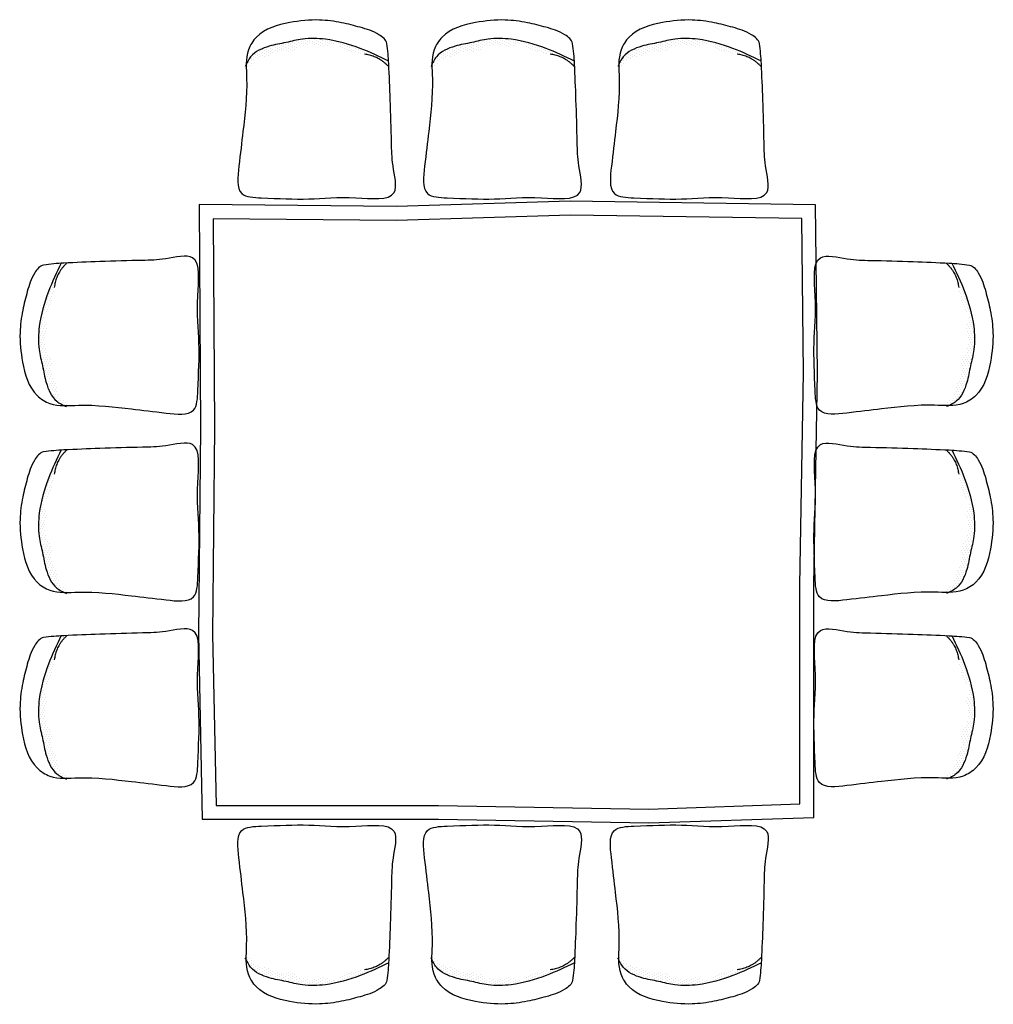
# Model space of a CAD drawing. Units: inches. Extents: x 1165.3 to 1168.79, y 1692.74 to 1696.26.
import ezdxf

# ---------------------------------------------------------------- set-up
doc = ezdxf.new("R2010")
doc.units = ezdxf.units.IN
doc.header["$MEASUREMENT"] = 0
doc.linetypes.add('DOT', pattern=[6.35, 0, -6.35])
doc.layers.get('0').update_dxf_attribs({"linetype": 'CONTINUOUS'})
doc.layers.add('MUEBLES', color=8, linetype='CONTINUOUS')

msp = doc.modelspace()

# ---------------------------------------------------------------- hatches: boundary and pattern name
h = msp.add_hatch()
h.set_pattern_fill('DOTS', scale=0.005496, angle=205.444, style=0)
h.set_pattern_definition([(154.5559774, (1137.885057, 1557.6911165), (-0.0001908548, 0.00975334667), [0, -0.0087253285])])
edge = h.paths.add_edge_path()
edge.add_spline(control_points=[(1166.1156, 1696.0853), (1166.1173, 1696.0862), (1166.1266, 1696.0914), (1166.1344, 1696.1113), (1166.163, 1696.1314), (1166.1998, 1696.1337), (1166.2326, 1696.1537), (1166.2723, 1696.1442), (1166.3067, 1696.1691), (1166.3557, 1696.1818), (1166.3966, 1696.1571), (1166.4351, 1696.1861), (1166.471, 1696.1473), (1166.5283, 1696.1443), (1166.5874, 1696.1316), (1166.6154, 1696.1058), (1166.6257, 1696.0963)], knot_values=[0, 0, 0, 0, 0.005472, 0.03205, 0.059349, 0.105804, 0.140086, 0.168627, 0.220085, 0.259234, 0.31576, 0.341796, 0.382255, 0.443556, 0.514439, 0.556202, 0.556202, 0.556202, 0.556202], degree=3, periodic=0)
edge.add_spline(control_points=[(1166.6257, 1696.0963), (1166.6256, 1696.0998), (1166.6252, 1696.1065), (1166.6248, 1696.1133), (1166.6246, 1696.1166)], knot_values=[0.062473, 0.062473, 0.062473, 0.062473, 0.072904, 0.082769, 0.082769, 0.082769, 0.082769], degree=3, periodic=0)
edge.add_spline(control_points=[(1166.6246, 1696.1166), (1166.5913, 1696.1325), (1166.5191, 1696.167), (1166.4148, 1696.196), (1166.3232, 1696.1998), (1166.2572, 1696.1815), (1166.1931, 1696.1713), (1166.1367, 1696.1465), (1166.1199, 1696.1145), (1166.1154, 1696.105)], knot_values=[0.001048, 0.001048, 0.001048, 0.001048, 0.111908, 0.240878, 0.323148, 0.382983, 0.444393, 0.521025, 0.55207, 0.55207, 0.55207, 0.55207], degree=3, periodic=0)
edge.add_spline(control_points=[(1166.1154, 1696.105), (1166.1153, 1696.0985), (1166.1154, 1696.0919), (1166.1156, 1696.0853)], knot_values=[1.525172, 1.525172, 1.525172, 1.525172, 1.54464, 1.54464, 1.54464, 1.54464], degree=3, periodic=0)
h = msp.add_hatch()
h.set_pattern_fill('DOTS', scale=0.005496, angle=205.444, style=0)
h.set_pattern_definition([(154.5559774, (1138.54959, 1557.6911165), (-0.0001908548, 0.00975334667), [0, -0.0087253285])])
edge = h.paths.add_edge_path()
edge.add_spline(control_points=[(1166.7802, 1696.0853), (1166.7818, 1696.0862), (1166.7911, 1696.0914), (1166.799, 1696.1113), (1166.8275, 1696.1314), (1166.8643, 1696.1337), (1166.8971, 1696.1537), (1166.9368, 1696.1442), (1166.9712, 1696.1691), (1167.0202, 1696.1818), (1167.0611, 1696.1571), (1167.0996, 1696.1861), (1167.1356, 1696.1473), (1167.1928, 1696.1443), (1167.2519, 1696.1316), (1167.2799, 1696.1058), (1167.2903, 1696.0963)], knot_values=[0, 0, 0, 0, 0.005472, 0.03205, 0.059349, 0.105804, 0.140086, 0.168627, 0.220085, 0.259234, 0.31576, 0.341796, 0.382255, 0.443556, 0.514439, 0.556202, 0.556202, 0.556202, 0.556202], degree=3, periodic=0)
edge.add_spline(control_points=[(1167.2903, 1696.0963), (1167.2901, 1696.0998), (1167.2897, 1696.1065), (1167.2894, 1696.1133), (1167.2892, 1696.1166)], knot_values=[0.062473, 0.062473, 0.062473, 0.062473, 0.072904, 0.082769, 0.082769, 0.082769, 0.082769], degree=3, periodic=0)
edge.add_spline(control_points=[(1167.2892, 1696.1166), (1167.2558, 1696.1325), (1167.1836, 1696.167), (1167.0793, 1696.196), (1166.9878, 1696.1998), (1166.9218, 1696.1815), (1166.8577, 1696.1713), (1166.8013, 1696.1465), (1166.7845, 1696.1145), (1166.7799, 1696.105)], knot_values=[0.001048, 0.001048, 0.001048, 0.001048, 0.111908, 0.240878, 0.323148, 0.382983, 0.444393, 0.521025, 0.55207, 0.55207, 0.55207, 0.55207], degree=3, periodic=0)
edge.add_spline(control_points=[(1166.7799, 1696.105), (1166.7798, 1696.0985), (1166.78, 1696.0919), (1166.7802, 1696.0853)], knot_values=[1.525172, 1.525172, 1.525172, 1.525172, 1.54464, 1.54464, 1.54464, 1.54464], degree=3, periodic=0)
h = msp.add_hatch()
h.set_pattern_fill('DOTS', scale=0.005496, angle=205.444, style=0)
h.set_pattern_definition([(154.5559774, (1139.218059, 1557.6911165), (-0.0001908548, 0.00975334667), [0, -0.0087253285])])
edge = h.paths.add_edge_path()
edge.add_spline(control_points=[(1167.4486, 1696.0853), (1167.4503, 1696.0862), (1167.4596, 1696.0914), (1167.4674, 1696.1113), (1167.496, 1696.1314), (1167.5328, 1696.1337), (1167.5656, 1696.1537), (1167.6053, 1696.1442), (1167.6397, 1696.1691), (1167.6887, 1696.1818), (1167.7296, 1696.1571), (1167.7681, 1696.1861), (1167.804, 1696.1473), (1167.8613, 1696.1443), (1167.9204, 1696.1316), (1167.9484, 1696.1058), (1167.9587, 1696.0963)], knot_values=[0, 0, 0, 0, 0.005472, 0.03205, 0.059349, 0.105804, 0.140086, 0.168627, 0.220085, 0.259234, 0.31576, 0.341796, 0.382255, 0.443556, 0.514439, 0.556202, 0.556202, 0.556202, 0.556202], degree=3, periodic=0)
edge.add_spline(control_points=[(1167.9587, 1696.0963), (1167.9586, 1696.0998), (1167.9582, 1696.1065), (1167.9578, 1696.1133), (1167.9576, 1696.1166)], knot_values=[0.062473, 0.062473, 0.062473, 0.062473, 0.072904, 0.082769, 0.082769, 0.082769, 0.082769], degree=3, periodic=0)
edge.add_spline(control_points=[(1167.9576, 1696.1166), (1167.9243, 1696.1325), (1167.8521, 1696.167), (1167.7478, 1696.196), (1167.6563, 1696.1998), (1167.5903, 1696.1815), (1167.5262, 1696.1713), (1167.4697, 1696.1465), (1167.4529, 1696.1145), (1167.4484, 1696.105)], knot_values=[0.001048, 0.001048, 0.001048, 0.001048, 0.111908, 0.240878, 0.323148, 0.382983, 0.444393, 0.521025, 0.55207, 0.55207, 0.55207, 0.55207], degree=3, periodic=0)
edge.add_spline(control_points=[(1167.4484, 1696.105), (1167.4483, 1696.0985), (1167.4484, 1696.0919), (1167.4486, 1696.0853)], knot_values=[1.525172, 1.525172, 1.525172, 1.525172, 1.54464, 1.54464, 1.54464, 1.54464], degree=3, periodic=0)
h = msp.add_hatch()
h.set_pattern_fill('DOTS', scale=0.005496, angle=295.444, style=0)
h.set_pattern_definition([(244.5559774, (1303.878191, 1666.653152), (-0.00975334667, -0.0001908548), [0, -0.0087253285])])
edge = h.paths.add_edge_path()
edge.add_spline(control_points=[(1165.484, 1694.8837), (1165.4831, 1694.8854), (1165.4779, 1694.8947), (1165.458, 1694.9025), (1165.4379, 1694.9311), (1165.4356, 1694.9679), (1165.4157, 1695.0006), (1165.4251, 1695.0404), (1165.4002, 1695.0748), (1165.3875, 1695.1238), (1165.4122, 1695.1647), (1165.3832, 1695.2032), (1165.4221, 1695.2391), (1165.425, 1695.2964), (1165.4378, 1695.3555), (1165.4635, 1695.3835), (1165.473, 1695.3938)], knot_values=[0, 0, 0, 0, 0.005472, 0.03205, 0.059349, 0.105804, 0.140086, 0.168627, 0.220085, 0.259234, 0.31576, 0.341796, 0.382255, 0.443556, 0.514439, 0.556202, 0.556202, 0.556202, 0.556202], degree=3, periodic=0)
edge.add_spline(control_points=[(1165.473, 1695.3938), (1165.4695, 1695.3937), (1165.4628, 1695.3933), (1165.456, 1695.3929), (1165.4527, 1695.3927)], knot_values=[0.062473, 0.062473, 0.062473, 0.062473, 0.072904, 0.082769, 0.082769, 0.082769, 0.082769], degree=3, periodic=0)
edge.add_spline(control_points=[(1165.4527, 1695.3927), (1165.4368, 1695.3594), (1165.4023, 1695.2872), (1165.3733, 1695.1829), (1165.3695, 1695.0913), (1165.3878, 1695.0253), (1165.398, 1694.9612), (1165.4228, 1694.9048), (1165.4548, 1694.888), (1165.4643, 1694.8835)], knot_values=[0.001048, 0.001048, 0.001048, 0.001048, 0.111908, 0.240878, 0.323148, 0.382983, 0.444393, 0.521025, 0.55207, 0.55207, 0.55207, 0.55207], degree=3, periodic=0)
edge.add_spline(control_points=[(1165.4643, 1694.8835), (1165.4708, 1694.8834), (1165.4774, 1694.8835), (1165.484, 1694.8837)], knot_values=[1.525172, 1.525172, 1.525172, 1.525172, 1.54464, 1.54464, 1.54464, 1.54464], degree=3, periodic=0)
h = msp.add_hatch()
h.set_pattern_fill('DOTS', scale=0.005496, angle=295.444, style=0)
h.set_pattern_definition([(295.4440226, (1030.214816, 1666.653152), (0.00975334667, -0.0001908548), [0, -0.0087253285])])
edge = h.paths.add_edge_path()
edge.add_spline(control_points=[(1168.609, 1694.8837), (1168.6099, 1694.8854), (1168.6151, 1694.8947), (1168.635, 1694.9025), (1168.6551, 1694.9311), (1168.6574, 1694.9679), (1168.6774, 1695.0006), (1168.6679, 1695.0404), (1168.6928, 1695.0748), (1168.7055, 1695.1238), (1168.6808, 1695.1647), (1168.7098, 1695.2032), (1168.671, 1695.2391), (1168.668, 1695.2964), (1168.6552, 1695.3555), (1168.6295, 1695.3835), (1168.62, 1695.3938)], knot_values=[0, 0, 0, 0, 0.005472, 0.03205, 0.059349, 0.105804, 0.140086, 0.168627, 0.220085, 0.259234, 0.31576, 0.341796, 0.382255, 0.443556, 0.514439, 0.556202, 0.556202, 0.556202, 0.556202], degree=3, periodic=0)
edge.add_spline(control_points=[(1168.62, 1695.3938), (1168.6235, 1695.3937), (1168.6302, 1695.3933), (1168.637, 1695.3929), (1168.6403, 1695.3927)], knot_values=[0.062473, 0.062473, 0.062473, 0.062473, 0.072904, 0.082769, 0.082769, 0.082769, 0.082769], degree=3, periodic=0)
edge.add_spline(control_points=[(1168.6403, 1695.3927), (1168.6562, 1695.3594), (1168.6907, 1695.2872), (1168.7197, 1695.1829), (1168.7235, 1695.0913), (1168.7052, 1695.0253), (1168.695, 1694.9612), (1168.6702, 1694.9048), (1168.6382, 1694.888), (1168.6287, 1694.8835)], knot_values=[0.001048, 0.001048, 0.001048, 0.001048, 0.111908, 0.240878, 0.323148, 0.382983, 0.444393, 0.521025, 0.55207, 0.55207, 0.55207, 0.55207], degree=3, periodic=0)
edge.add_spline(control_points=[(1168.6287, 1694.8835), (1168.6222, 1694.8834), (1168.6156, 1694.8835), (1168.609, 1694.8837)], knot_values=[1.525172, 1.525172, 1.525172, 1.525172, 1.54464, 1.54464, 1.54464, 1.54464], degree=3, periodic=0)
h = msp.add_hatch()
h.set_pattern_fill('DOTS', scale=0.005496, angle=295.444, style=0)
h.set_pattern_definition([(244.5559774, (1303.878191, 1665.9846825), (-0.00975334667, -0.0001908548), [0, -0.0087253285])])
edge = h.paths.add_edge_path()
edge.add_spline(control_points=[(1165.484, 1694.2153), (1165.4831, 1694.2169), (1165.4779, 1694.2262), (1165.458, 1694.2341), (1165.4379, 1694.2626), (1165.4356, 1694.2994), (1165.4157, 1694.3322), (1165.4251, 1694.3719), (1165.4002, 1694.4063), (1165.3875, 1694.4553), (1165.4122, 1694.4962), (1165.3832, 1694.5347), (1165.4221, 1694.5707), (1165.425, 1694.6279), (1165.4378, 1694.687), (1165.4635, 1694.715), (1165.473, 1694.7254)], knot_values=[0, 0, 0, 0, 0.005472, 0.03205, 0.059349, 0.105804, 0.140086, 0.168627, 0.220085, 0.259234, 0.31576, 0.341796, 0.382255, 0.443556, 0.514439, 0.556202, 0.556202, 0.556202, 0.556202], degree=3, periodic=0)
edge.add_spline(control_points=[(1165.473, 1694.7254), (1165.4695, 1694.7252), (1165.4628, 1694.7248), (1165.456, 1694.7245), (1165.4527, 1694.7243)], knot_values=[0.062473, 0.062473, 0.062473, 0.062473, 0.072904, 0.082769, 0.082769, 0.082769, 0.082769], degree=3, periodic=0)
edge.add_spline(control_points=[(1165.4527, 1694.7243), (1165.4368, 1694.6909), (1165.4023, 1694.6187), (1165.3733, 1694.5144), (1165.3695, 1694.4229), (1165.3878, 1694.3569), (1165.398, 1694.2928), (1165.4228, 1694.2364), (1165.4548, 1694.2195), (1165.4643, 1694.215)], knot_values=[0.001048, 0.001048, 0.001048, 0.001048, 0.111908, 0.240878, 0.323148, 0.382983, 0.444393, 0.521025, 0.55207, 0.55207, 0.55207, 0.55207], degree=3, periodic=0)
edge.add_spline(control_points=[(1165.4643, 1694.215), (1165.4708, 1694.2149), (1165.4774, 1694.2151), (1165.484, 1694.2153)], knot_values=[1.525172, 1.525172, 1.525172, 1.525172, 1.54464, 1.54464, 1.54464, 1.54464], degree=3, periodic=0)
h = msp.add_hatch()
h.set_pattern_fill('DOTS', scale=0.005496, angle=295.444, style=0)
h.set_pattern_definition([(295.4440226, (1030.214816, 1665.9846825), (0.00975334667, -0.0001908548), [0, -0.0087253285])])
edge = h.paths.add_edge_path()
edge.add_spline(control_points=[(1168.609, 1694.2153), (1168.6099, 1694.2169), (1168.6151, 1694.2262), (1168.635, 1694.2341), (1168.6551, 1694.2626), (1168.6574, 1694.2994), (1168.6774, 1694.3322), (1168.6679, 1694.3719), (1168.6928, 1694.4063), (1168.7055, 1694.4553), (1168.6808, 1694.4962), (1168.7098, 1694.5347), (1168.671, 1694.5707), (1168.668, 1694.6279), (1168.6552, 1694.687), (1168.6295, 1694.715), (1168.62, 1694.7254)], knot_values=[0, 0, 0, 0, 0.005472, 0.03205, 0.059349, 0.105804, 0.140086, 0.168627, 0.220085, 0.259234, 0.31576, 0.341796, 0.382255, 0.443556, 0.514439, 0.556202, 0.556202, 0.556202, 0.556202], degree=3, periodic=0)
edge.add_spline(control_points=[(1168.62, 1694.7254), (1168.6235, 1694.7252), (1168.6302, 1694.7248), (1168.637, 1694.7245), (1168.6403, 1694.7243)], knot_values=[0.062473, 0.062473, 0.062473, 0.062473, 0.072904, 0.082769, 0.082769, 0.082769, 0.082769], degree=3, periodic=0)
edge.add_spline(control_points=[(1168.6403, 1694.7243), (1168.6562, 1694.6909), (1168.6907, 1694.6187), (1168.7197, 1694.5144), (1168.7235, 1694.4229), (1168.7052, 1694.3569), (1168.695, 1694.2928), (1168.6702, 1694.2364), (1168.6382, 1694.2195), (1168.6287, 1694.215)], knot_values=[0.001048, 0.001048, 0.001048, 0.001048, 0.111908, 0.240878, 0.323148, 0.382983, 0.444393, 0.521025, 0.55207, 0.55207, 0.55207, 0.55207], degree=3, periodic=0)
edge.add_spline(control_points=[(1168.6287, 1694.215), (1168.6222, 1694.2149), (1168.6156, 1694.2151), (1168.609, 1694.2153)], knot_values=[1.525172, 1.525172, 1.525172, 1.525172, 1.54464, 1.54464, 1.54464, 1.54464], degree=3, periodic=0)
h = msp.add_hatch()
h.set_pattern_fill('DOTS', scale=0.005496, angle=295.444, style=0)
h.set_pattern_definition([(244.5559774, (1303.878191, 1665.3201495), (-0.00975334667, -0.0001908548), [0, -0.0087253285])])
edge = h.paths.add_edge_path()
edge.add_spline(control_points=[(1165.484, 1693.5507), (1165.4831, 1693.5523), (1165.4779, 1693.5617), (1165.458, 1693.5695), (1165.4379, 1693.5981), (1165.4356, 1693.6349), (1165.4157, 1693.6676), (1165.4251, 1693.7074), (1165.4002, 1693.7418), (1165.3875, 1693.7908), (1165.4122, 1693.8317), (1165.3832, 1693.8702), (1165.4221, 1693.9061), (1165.425, 1693.9634), (1165.4378, 1694.0225), (1165.4635, 1694.0505), (1165.473, 1694.0608)], knot_values=[0, 0, 0, 0, 0.005472, 0.03205, 0.059349, 0.105804, 0.140086, 0.168627, 0.220085, 0.259234, 0.31576, 0.341796, 0.382255, 0.443556, 0.514439, 0.556202, 0.556202, 0.556202, 0.556202], degree=3, periodic=0)
edge.add_spline(control_points=[(1165.473, 1694.0608), (1165.4695, 1694.0607), (1165.4628, 1694.0603), (1165.456, 1694.0599), (1165.4527, 1694.0597)], knot_values=[0.062473, 0.062473, 0.062473, 0.062473, 0.072904, 0.082769, 0.082769, 0.082769, 0.082769], degree=3, periodic=0)
edge.add_spline(control_points=[(1165.4527, 1694.0597), (1165.4368, 1694.0264), (1165.4023, 1693.9542), (1165.3733, 1693.8499), (1165.3695, 1693.7583), (1165.3878, 1693.6923), (1165.398, 1693.6282), (1165.4228, 1693.5718), (1165.4548, 1693.555), (1165.4643, 1693.5505)], knot_values=[0.001048, 0.001048, 0.001048, 0.001048, 0.111908, 0.240878, 0.323148, 0.382983, 0.444393, 0.521025, 0.55207, 0.55207, 0.55207, 0.55207], degree=3, periodic=0)
edge.add_spline(control_points=[(1165.4643, 1693.5505), (1165.4708, 1693.5504), (1165.4774, 1693.5505), (1165.484, 1693.5507)], knot_values=[1.525172, 1.525172, 1.525172, 1.525172, 1.54464, 1.54464, 1.54464, 1.54464], degree=3, periodic=0)
h = msp.add_hatch()
h.set_pattern_fill('DOTS', scale=0.005496, angle=295.444, style=0)
h.set_pattern_definition([(295.4440226, (1030.214816, 1665.3201495), (0.00975334667, -0.0001908548), [0, -0.0087253285])])
edge = h.paths.add_edge_path()
edge.add_spline(control_points=[(1168.609, 1693.5507), (1168.6099, 1693.5523), (1168.6151, 1693.5617), (1168.635, 1693.5695), (1168.6551, 1693.5981), (1168.6574, 1693.6349), (1168.6774, 1693.6676), (1168.6679, 1693.7074), (1168.6928, 1693.7418), (1168.7055, 1693.7908), (1168.6808, 1693.8317), (1168.7098, 1693.8702), (1168.671, 1693.9061), (1168.668, 1693.9634), (1168.6552, 1694.0225), (1168.6295, 1694.0505), (1168.62, 1694.0608)], knot_values=[0, 0, 0, 0, 0.005472, 0.03205, 0.059349, 0.105804, 0.140086, 0.168627, 0.220085, 0.259234, 0.31576, 0.341796, 0.382255, 0.443556, 0.514439, 0.556202, 0.556202, 0.556202, 0.556202], degree=3, periodic=0)
edge.add_spline(control_points=[(1168.62, 1694.0608), (1168.6235, 1694.0607), (1168.6302, 1694.0603), (1168.637, 1694.0599), (1168.6403, 1694.0597)], knot_values=[0.062473, 0.062473, 0.062473, 0.062473, 0.072904, 0.082769, 0.082769, 0.082769, 0.082769], degree=3, periodic=0)
edge.add_spline(control_points=[(1168.6403, 1694.0597), (1168.6562, 1694.0264), (1168.6907, 1693.9542), (1168.7197, 1693.8499), (1168.7235, 1693.7583), (1168.7052, 1693.6923), (1168.695, 1693.6282), (1168.6702, 1693.5718), (1168.6382, 1693.555), (1168.6287, 1693.5505)], knot_values=[0.001048, 0.001048, 0.001048, 0.001048, 0.111908, 0.240878, 0.323148, 0.382983, 0.444393, 0.521025, 0.55207, 0.55207, 0.55207, 0.55207], degree=3, periodic=0)
edge.add_spline(control_points=[(1168.6287, 1693.5505), (1168.6222, 1693.5504), (1168.6156, 1693.5505), (1168.609, 1693.5507)], knot_values=[1.525172, 1.525172, 1.525172, 1.525172, 1.54464, 1.54464, 1.54464, 1.54464], degree=3, periodic=0)
h = msp.add_hatch()
h.set_pattern_fill('DOTS', scale=0.005496, angle=205.444, style=0)
h.set_pattern_definition([(205.4440226, (1137.885057, 1831.3148), (-0.0001908548, -0.00975334667), [0, -0.0087253285])])
edge = h.paths.add_edge_path()
edge.add_spline(control_points=[(1166.1156, 1692.9206), (1166.1173, 1692.9198), (1166.1266, 1692.9145), (1166.1344, 1692.8946), (1166.163, 1692.8745), (1166.1998, 1692.8722), (1166.2326, 1692.8523), (1166.2723, 1692.8617), (1166.3067, 1692.8368), (1166.3557, 1692.8241), (1166.3966, 1692.8488), (1166.4351, 1692.8198), (1166.471, 1692.8587), (1166.5283, 1692.8616), (1166.5874, 1692.8744), (1166.6154, 1692.9001), (1166.6257, 1692.9096)], knot_values=[0, 0, 0, 0, 0.005472, 0.03205, 0.059349, 0.105804, 0.140086, 0.168627, 0.220085, 0.259234, 0.31576, 0.341796, 0.382255, 0.443556, 0.514439, 0.556202, 0.556202, 0.556202, 0.556202], degree=3, periodic=0)
edge.add_spline(control_points=[(1166.6257, 1692.9096), (1166.6256, 1692.9061), (1166.6252, 1692.8994), (1166.6248, 1692.8926), (1166.6246, 1692.8893)], knot_values=[0.062473, 0.062473, 0.062473, 0.062473, 0.072904, 0.082769, 0.082769, 0.082769, 0.082769], degree=3, periodic=0)
edge.add_spline(control_points=[(1166.6246, 1692.8893), (1166.5913, 1692.8734), (1166.5191, 1692.8389), (1166.4148, 1692.8099), (1166.3232, 1692.8061), (1166.2572, 1692.8244), (1166.1931, 1692.8346), (1166.1367, 1692.8594), (1166.1199, 1692.8914), (1166.1154, 1692.9009)], knot_values=[0.001048, 0.001048, 0.001048, 0.001048, 0.111908, 0.240878, 0.323148, 0.382983, 0.444393, 0.521025, 0.55207, 0.55207, 0.55207, 0.55207], degree=3, periodic=0)
edge.add_spline(control_points=[(1166.1154, 1692.9009), (1166.1153, 1692.9074), (1166.1154, 1692.914), (1166.1156, 1692.9206)], knot_values=[1.525172, 1.525172, 1.525172, 1.525172, 1.54464, 1.54464, 1.54464, 1.54464], degree=3, periodic=0)
h = msp.add_hatch()
h.set_pattern_fill('DOTS', scale=0.005496, angle=205.444, style=0)
h.set_pattern_definition([(205.4440226, (1138.54959, 1831.3148), (-0.0001908548, -0.00975334667), [0, -0.0087253285])])
edge = h.paths.add_edge_path()
edge.add_spline(control_points=[(1166.7802, 1692.9206), (1166.7818, 1692.9198), (1166.7911, 1692.9145), (1166.799, 1692.8946), (1166.8275, 1692.8745), (1166.8643, 1692.8722), (1166.8971, 1692.8523), (1166.9368, 1692.8617), (1166.9712, 1692.8368), (1167.0202, 1692.8241), (1167.0611, 1692.8488), (1167.0996, 1692.8198), (1167.1356, 1692.8587), (1167.1928, 1692.8616), (1167.2519, 1692.8744), (1167.2799, 1692.9001), (1167.2903, 1692.9096)], knot_values=[0, 0, 0, 0, 0.005472, 0.03205, 0.059349, 0.105804, 0.140086, 0.168627, 0.220085, 0.259234, 0.31576, 0.341796, 0.382255, 0.443556, 0.514439, 0.556202, 0.556202, 0.556202, 0.556202], degree=3, periodic=0)
edge.add_spline(control_points=[(1167.2903, 1692.9096), (1167.2901, 1692.9061), (1167.2897, 1692.8994), (1167.2894, 1692.8926), (1167.2892, 1692.8893)], knot_values=[0.062473, 0.062473, 0.062473, 0.062473, 0.072904, 0.082769, 0.082769, 0.082769, 0.082769], degree=3, periodic=0)
edge.add_spline(control_points=[(1167.2892, 1692.8893), (1167.2558, 1692.8734), (1167.1836, 1692.8389), (1167.0793, 1692.8099), (1166.9878, 1692.8061), (1166.9218, 1692.8244), (1166.8577, 1692.8346), (1166.8013, 1692.8594), (1166.7845, 1692.8914), (1166.7799, 1692.9009)], knot_values=[0.001048, 0.001048, 0.001048, 0.001048, 0.111908, 0.240878, 0.323148, 0.382983, 0.444393, 0.521025, 0.55207, 0.55207, 0.55207, 0.55207], degree=3, periodic=0)
edge.add_spline(control_points=[(1166.7799, 1692.9009), (1166.7798, 1692.9074), (1166.78, 1692.914), (1166.7802, 1692.9206)], knot_values=[1.525172, 1.525172, 1.525172, 1.525172, 1.54464, 1.54464, 1.54464, 1.54464], degree=3, periodic=0)
h = msp.add_hatch()
h.set_pattern_fill('DOTS', scale=0.005496, angle=205.444, style=0)
h.set_pattern_definition([(205.4440226, (1139.218059, 1831.3148), (-0.0001908548, -0.00975334667), [0, -0.0087253285])])
edge = h.paths.add_edge_path()
edge.add_spline(control_points=[(1167.4486, 1692.9206), (1167.4503, 1692.9198), (1167.4596, 1692.9145), (1167.4674, 1692.8946), (1167.496, 1692.8745), (1167.5328, 1692.8722), (1167.5656, 1692.8523), (1167.6053, 1692.8617), (1167.6397, 1692.8368), (1167.6887, 1692.8241), (1167.7296, 1692.8488), (1167.7681, 1692.8198), (1167.804, 1692.8587), (1167.8613, 1692.8616), (1167.9204, 1692.8744), (1167.9484, 1692.9001), (1167.9587, 1692.9096)], knot_values=[0, 0, 0, 0, 0.005472, 0.03205, 0.059349, 0.105804, 0.140086, 0.168627, 0.220085, 0.259234, 0.31576, 0.341796, 0.382255, 0.443556, 0.514439, 0.556202, 0.556202, 0.556202, 0.556202], degree=3, periodic=0)
edge.add_spline(control_points=[(1167.9587, 1692.9096), (1167.9586, 1692.9061), (1167.9582, 1692.8994), (1167.9578, 1692.8926), (1167.9576, 1692.8893)], knot_values=[0.062473, 0.062473, 0.062473, 0.062473, 0.072904, 0.082769, 0.082769, 0.082769, 0.082769], degree=3, periodic=0)
edge.add_spline(control_points=[(1167.9576, 1692.8893), (1167.9243, 1692.8734), (1167.8521, 1692.8389), (1167.7478, 1692.8099), (1167.6563, 1692.8061), (1167.5903, 1692.8244), (1167.5262, 1692.8346), (1167.4697, 1692.8594), (1167.4529, 1692.8914), (1167.4484, 1692.9009)], knot_values=[0.001048, 0.001048, 0.001048, 0.001048, 0.111908, 0.240878, 0.323148, 0.382983, 0.444393, 0.521025, 0.55207, 0.55207, 0.55207, 0.55207], degree=3, periodic=0)
edge.add_spline(control_points=[(1167.4484, 1692.9009), (1167.4483, 1692.9074), (1167.4484, 1692.914), (1167.4486, 1692.9206)], knot_values=[1.525172, 1.525172, 1.525172, 1.525172, 1.54464, 1.54464, 1.54464, 1.54464], degree=3, periodic=0)

# ---------------------------------------------------------------- linework, layer by layer
at = {"color": 7}
for points in [[(1166.6256, 1696.1161), (1166.5234, 1696.1617), (1166.3986, 1696.1942), (1166.3163, 1696.1952), (1166.2578, 1696.1828), (1166.1978, 1696.1695), (1166.1312, 1696.1316), (1166.1119, 1696.0975)], [(1167.2901, 1696.1161), (1167.1879, 1696.1617), (1167.0631, 1696.1942), (1166.9808, 1696.1952), (1166.9223, 1696.1828), (1166.8623, 1696.1695), (1166.7957, 1696.1316), (1166.7764, 1696.0975)], [(1167.9586, 1696.1161), (1167.8564, 1696.1617), (1167.7316, 1696.1942), (1167.6493, 1696.1952), (1167.5908, 1696.1828), (1167.5308, 1696.1695), (1167.4642, 1696.1316), (1167.4449, 1696.0975)], [(1165.4532, 1695.3937), (1165.4077, 1695.2915), (1165.3751, 1695.1667), (1165.3741, 1695.0844), (1165.3865, 1695.0259), (1165.3998, 1694.9659), (1165.4377, 1694.8993), (1165.4718, 1694.88)], [(1168.6398, 1695.3937), (1168.6854, 1695.2915), (1168.7179, 1695.1667), (1168.7189, 1695.0844), (1168.7065, 1695.0259), (1168.6932, 1694.9659), (1168.6553, 1694.8993), (1168.6212, 1694.88)], [(1165.4532, 1694.7252), (1165.4077, 1694.623), (1165.3751, 1694.4982), (1165.3741, 1694.4159), (1165.3865, 1694.3574), (1165.3998, 1694.2974), (1165.4377, 1694.2308), (1165.4718, 1694.2115)], [(1168.6398, 1694.7252), (1168.6854, 1694.623), (1168.7179, 1694.4982), (1168.7189, 1694.4159), (1168.7065, 1694.3574), (1168.6932, 1694.2974), (1168.6553, 1694.2308), (1168.6212, 1694.2115)], [(1165.4532, 1694.0607), (1165.4077, 1693.9585), (1165.3751, 1693.8337), (1165.3741, 1693.7514), (1165.3865, 1693.6929), (1165.3998, 1693.6329), (1165.4377, 1693.5663), (1165.4718, 1693.547)], [(1168.6398, 1694.0607), (1168.6854, 1693.9585), (1168.7179, 1693.8337), (1168.7189, 1693.7514), (1168.7065, 1693.6929), (1168.6932, 1693.6329), (1168.6553, 1693.5663), (1168.6212, 1693.547)], [(1166.6256, 1692.8898), (1166.5234, 1692.8443), (1166.3986, 1692.8117), (1166.3163, 1692.8107), (1166.2578, 1692.8231), (1166.1978, 1692.8364), (1166.1312, 1692.8743), (1166.1119, 1692.9084)], [(1167.2901, 1692.8898), (1167.1879, 1692.8443), (1167.0631, 1692.8117), (1166.9808, 1692.8107), (1166.9223, 1692.8231), (1166.8623, 1692.8364), (1166.7957, 1692.8743), (1166.7764, 1692.9084)], [(1167.9586, 1692.8898), (1167.8564, 1692.8443), (1167.7316, 1692.8117), (1167.6493, 1692.8107), (1167.5908, 1692.8231), (1167.5308, 1692.8364), (1167.4642, 1692.8743), (1167.4449, 1692.9084)]]:
    msp.add_spline(points, degree=3, dxfattribs=at)
at = {"color": 7, "linetype": 'DOT'}
for points in [[(1166.6257, 1696.0963), (1166.5932, 1696.1225), (1166.5253, 1696.1429), (1166.466, 1696.1582), (1166.4302, 1696.1772), (1166.4059, 1696.1679), (1166.3499, 1696.1756), (1166.3115, 1696.1681), (1166.2637, 1696.1491), (1166.2352, 1696.1498), (1166.2029, 1696.1383), (1166.1581, 1696.1258), (1166.1364, 1696.1093), (1166.1203, 1696.0881), (1166.1147, 1696.0848)], [(1167.2903, 1696.0963), (1167.2578, 1696.1225), (1167.1899, 1696.1429), (1167.1305, 1696.1582), (1167.0948, 1696.1772), (1167.0705, 1696.1679), (1167.0145, 1696.1756), (1166.9761, 1696.1681), (1166.9282, 1696.1491), (1166.8997, 1696.1498), (1166.8674, 1696.1383), (1166.8226, 1696.1258), (1166.8009, 1696.1093), (1166.7848, 1696.0881), (1166.7793, 1696.0848)], [(1167.9587, 1696.0963), (1167.9262, 1696.1225), (1167.8583, 1696.1429), (1167.799, 1696.1582), (1167.7633, 1696.1772), (1167.7389, 1696.1679), (1167.6829, 1696.1756), (1167.6445, 1696.1681), (1167.5967, 1696.1491), (1167.5682, 1696.1498), (1167.5359, 1696.1383), (1167.4911, 1696.1258), (1167.4694, 1696.1093), (1167.4533, 1696.0881), (1167.4477, 1696.0848)], [(1165.473, 1695.3938), (1165.4468, 1695.3613), (1165.4264, 1695.2934), (1165.4111, 1695.2341), (1165.3921, 1695.1983), (1165.4014, 1695.174), (1165.3937, 1695.118), (1165.4012, 1695.0796), (1165.4202, 1695.0318), (1165.4196, 1695.0033), (1165.431, 1694.971), (1165.4435, 1694.9262), (1165.46, 1694.9044), (1165.4812, 1694.8884), (1165.4845, 1694.8828)], [(1168.62, 1695.3938), (1168.6462, 1695.3613), (1168.6666, 1695.2934), (1168.6819, 1695.2341), (1168.7009, 1695.1983), (1168.6916, 1695.174), (1168.6993, 1695.118), (1168.6918, 1695.0796), (1168.6728, 1695.0318), (1168.6734, 1695.0033), (1168.662, 1694.971), (1168.6495, 1694.9262), (1168.633, 1694.9044), (1168.6118, 1694.8884), (1168.6085, 1694.8828)], [(1165.473, 1694.7254), (1165.4468, 1694.6928), (1165.4264, 1694.625), (1165.4111, 1694.5656), (1165.3921, 1694.5299), (1165.4014, 1694.5056), (1165.3937, 1694.4496), (1165.4012, 1694.4112), (1165.4202, 1694.3633), (1165.4196, 1694.3348), (1165.431, 1694.3025), (1165.4435, 1694.2577), (1165.46, 1694.236), (1165.4812, 1694.2199), (1165.4845, 1694.2144)], [(1168.62, 1694.7254), (1168.6462, 1694.6928), (1168.6666, 1694.625), (1168.6819, 1694.5656), (1168.7009, 1694.5299), (1168.6916, 1694.5056), (1168.6993, 1694.4496), (1168.6918, 1694.4112), (1168.6728, 1694.3633), (1168.6734, 1694.3348), (1168.662, 1694.3025), (1168.6495, 1694.2577), (1168.633, 1694.236), (1168.6118, 1694.2199), (1168.6085, 1694.2144)], [(1165.473, 1694.0608), (1165.4468, 1694.0283), (1165.4264, 1693.9604), (1165.4111, 1693.9011), (1165.3921, 1693.8653), (1165.4014, 1693.841), (1165.3937, 1693.785), (1165.4012, 1693.7466), (1165.4202, 1693.6988), (1165.4196, 1693.6703), (1165.431, 1693.6379), (1165.4435, 1693.5932), (1165.46, 1693.5714), (1165.4812, 1693.5554), (1165.4845, 1693.5498)], [(1168.62, 1694.0608), (1168.6462, 1694.0283), (1168.6666, 1693.9604), (1168.6819, 1693.9011), (1168.7009, 1693.8653), (1168.6916, 1693.841), (1168.6993, 1693.785), (1168.6918, 1693.7466), (1168.6728, 1693.6988), (1168.6734, 1693.6703), (1168.662, 1693.6379), (1168.6495, 1693.5932), (1168.633, 1693.5714), (1168.6118, 1693.5554), (1168.6085, 1693.5498)], [(1166.6257, 1692.9096), (1166.5932, 1692.8834), (1166.5253, 1692.863), (1166.466, 1692.8477), (1166.4302, 1692.8287), (1166.4059, 1692.838), (1166.3499, 1692.8303), (1166.3115, 1692.8378), (1166.2637, 1692.8568), (1166.2352, 1692.8562), (1166.2029, 1692.8676), (1166.1581, 1692.8801), (1166.1364, 1692.8966), (1166.1203, 1692.9178), (1166.1147, 1692.9211)], [(1167.2903, 1692.9096), (1167.2578, 1692.8834), (1167.1899, 1692.863), (1167.1305, 1692.8477), (1167.0948, 1692.8287), (1167.0705, 1692.838), (1167.0145, 1692.8303), (1166.9761, 1692.8378), (1166.9282, 1692.8568), (1166.8997, 1692.8562), (1166.8674, 1692.8676), (1166.8226, 1692.8801), (1166.8009, 1692.8966), (1166.7848, 1692.9178), (1166.7793, 1692.9211)], [(1167.9587, 1692.9096), (1167.9262, 1692.8834), (1167.8583, 1692.863), (1167.799, 1692.8477), (1167.7633, 1692.8287), (1167.7389, 1692.838), (1167.6829, 1692.8303), (1167.6445, 1692.8378), (1167.5967, 1692.8568), (1167.5682, 1692.8562), (1167.5359, 1692.8676), (1167.4911, 1692.8801), (1167.4694, 1692.8966), (1167.4533, 1692.9178), (1167.4477, 1692.9211)]]:
    msp.add_spline(points, degree=3, dxfattribs=at)
at = {"layer": 'MUEBLES', "color": 7}
for points in [[(1165.9465, 1695.603), (1165.9517, 1694.8038), (1165.9451, 1694.0643), (1165.9582, 1693.4034), (1166.8031, 1693.4034), (1167.5563, 1693.3903), (1168.1458, 1693.4099), (1168.1458, 1694.241), (1168.1589, 1695.0001), (1168.1524, 1695.6021), (1167.2747, 1695.6152), (1166.6525, 1695.5956)], [(1165.9968, 1695.5524), (1166.0017, 1694.8037), (1165.9951, 1694.0646), (1166.0073, 1693.4534), (1166.8036, 1693.4534), (1167.5559, 1693.4403), (1168.0958, 1693.4583), (1168.0958, 1694.2414), (1168.1089, 1695.0003), (1168.1029, 1695.5529), (1167.2751, 1695.5652), (1166.653, 1695.5456)]]:
    msp.add_lwpolyline(points, close=True, dxfattribs=at)
for points, start_tangent, end_tangent in [([(1166.6184, 1696.1787), (1166.6252, 1696.1067), (1166.6306, 1695.9781), (1166.635, 1695.8254), (1166.6406, 1695.7419), (1166.6443, 1695.646), (1166.5077, 1695.6276), (1166.3391, 1695.6231), (1166.1692, 1695.627), (1166.0995, 1695.6426), (1166.089, 1695.7398), (1166.1036, 1695.8647), (1166.1168, 1696.0545), (1166.1232, 1696.1565), (1166.152, 1696.2023), (1166.2713, 1696.2541), (1166.3773, 1696.2632), (1166.4567, 1696.2534), (1166.5232, 1696.2371), (1166.5903, 1696.2107), (1166.6184, 1696.1787)], (0.16396, -0.986467), (0.16396, -0.986467)), ([(1167.2829, 1696.1787), (1167.2897, 1696.1067), (1167.2951, 1695.9781), (1167.2996, 1695.8254), (1167.3052, 1695.7419), (1167.3088, 1695.646), (1167.1723, 1695.6276), (1167.0036, 1695.6231), (1166.8337, 1695.627), (1166.764, 1695.6426), (1166.7536, 1695.7398), (1166.7681, 1695.8647), (1166.7813, 1696.0545), (1166.7878, 1696.1565), (1166.8166, 1696.2023), (1166.9358, 1696.2541), (1167.0418, 1696.2632), (1167.1212, 1696.2534), (1167.1878, 1696.2371), (1167.2548, 1696.2107), (1167.2829, 1696.1787)], (0.16396, -0.986467), (0.16396, -0.986467)), ([(1167.9514, 1696.1787), (1167.9582, 1696.1067), (1167.9636, 1695.9781), (1167.968, 1695.8254), (1167.9736, 1695.7419), (1167.9773, 1695.646), (1167.8407, 1695.6276), (1167.6721, 1695.6231), (1167.5022, 1695.627), (1167.4325, 1695.6426), (1167.422, 1695.7398), (1167.4366, 1695.8647), (1167.4498, 1696.0545), (1167.4562, 1696.1565), (1167.485, 1696.2023), (1167.6043, 1696.2541), (1167.7103, 1696.2632), (1167.7897, 1696.2534), (1167.8562, 1696.2371), (1167.9233, 1696.2107), (1167.9514, 1696.1787)], (0.16396, -0.986467), (0.16396, -0.986467)), ([(1165.3906, 1695.3865), (1165.4626, 1695.3933), (1165.5912, 1695.3987), (1165.7439, 1695.4031), (1165.8274, 1695.4087), (1165.9233, 1695.4124), (1165.9418, 1695.2758), (1165.9462, 1695.1071), (1165.9424, 1694.9373), (1165.9267, 1694.8676), (1165.8295, 1694.8571), (1165.7046, 1694.8717), (1165.5148, 1694.8849), (1165.4128, 1694.8913), (1165.367, 1694.9201), (1165.3152, 1695.0394), (1165.3061, 1695.1453), (1165.3159, 1695.2248), (1165.3322, 1695.2913), (1165.3586, 1695.3584), (1165.3906, 1695.3865)], (0.986467, 0.16396), (0.986467, 0.16396)), ([(1168.7024, 1695.3865), (1168.6304, 1695.3933), (1168.5018, 1695.3987), (1168.3491, 1695.4031), (1168.2656, 1695.4087), (1168.1697, 1695.4124), (1168.1512, 1695.2758), (1168.1468, 1695.1071), (1168.1507, 1694.9373), (1168.1663, 1694.8676), (1168.2635, 1694.8571), (1168.3884, 1694.8717), (1168.5782, 1694.8849), (1168.6802, 1694.8913), (1168.726, 1694.9201), (1168.7778, 1695.0394), (1168.7869, 1695.1453), (1168.7771, 1695.2248), (1168.7608, 1695.2913), (1168.7344, 1695.3584), (1168.7024, 1695.3865)], (-0.986467, 0.16396), (-0.986467, 0.16396)), ([(1165.3906, 1694.718), (1165.4626, 1694.7248), (1165.5912, 1694.7302), (1165.7439, 1694.7347), (1165.8274, 1694.7402), (1165.9233, 1694.7439), (1165.9418, 1694.6074), (1165.9462, 1694.4387), (1165.9424, 1694.2688), (1165.9267, 1694.1991), (1165.8295, 1694.1887), (1165.7046, 1694.2032), (1165.5148, 1694.2164), (1165.4128, 1694.2229), (1165.367, 1694.2517), (1165.3152, 1694.3709), (1165.3061, 1694.4769), (1165.3159, 1694.5563), (1165.3322, 1694.6228), (1165.3586, 1694.6899), (1165.3906, 1694.718)], (0.986467, 0.16396), (0.986467, 0.16396)), ([(1168.7024, 1694.718), (1168.6304, 1694.7248), (1168.5018, 1694.7302), (1168.3491, 1694.7347), (1168.2656, 1694.7402), (1168.1697, 1694.7439), (1168.1512, 1694.6074), (1168.1468, 1694.4387), (1168.1507, 1694.2688), (1168.1663, 1694.1991), (1168.2635, 1694.1887), (1168.3884, 1694.2032), (1168.5782, 1694.2164), (1168.6802, 1694.2229), (1168.726, 1694.2517), (1168.7778, 1694.3709), (1168.7869, 1694.4769), (1168.7771, 1694.5563), (1168.7608, 1694.6228), (1168.7344, 1694.6899), (1168.7024, 1694.718)], (-0.986467, 0.16396), (-0.986467, 0.16396)), ([(1165.3906, 1694.0535), (1165.4626, 1694.0603), (1165.5912, 1694.0657), (1165.7439, 1694.0701), (1165.8274, 1694.0757), (1165.9233, 1694.0794), (1165.9418, 1693.9428), (1165.9462, 1693.7741), (1165.9424, 1693.6043), (1165.9267, 1693.5346), (1165.8295, 1693.5241), (1165.7046, 1693.5387), (1165.5148, 1693.5519), (1165.4128, 1693.5583), (1165.367, 1693.5871), (1165.3152, 1693.7064), (1165.3061, 1693.8123), (1165.3159, 1693.8918), (1165.3322, 1693.9583), (1165.3586, 1694.0254), (1165.3906, 1694.0535)], (0.986467, 0.16396), (0.986467, 0.16396)), ([(1168.7024, 1694.0535), (1168.6304, 1694.0603), (1168.5018, 1694.0657), (1168.3491, 1694.0701), (1168.2656, 1694.0757), (1168.1697, 1694.0794), (1168.1512, 1693.9428), (1168.1468, 1693.7741), (1168.1507, 1693.6043), (1168.1663, 1693.5346), (1168.2635, 1693.5241), (1168.3884, 1693.5387), (1168.5782, 1693.5519), (1168.6802, 1693.5583), (1168.726, 1693.5871), (1168.7778, 1693.7064), (1168.7869, 1693.8123), (1168.7771, 1693.8918), (1168.7608, 1693.9583), (1168.7344, 1694.0254), (1168.7024, 1694.0535)], (-0.986467, 0.16396), (-0.986467, 0.16396)), ([(1166.6184, 1692.8272), (1166.6252, 1692.8992), (1166.6306, 1693.0278), (1166.635, 1693.1805), (1166.6406, 1693.2641), (1166.6443, 1693.3599), (1166.5077, 1693.3784), (1166.3391, 1693.3828), (1166.1692, 1693.379), (1166.0995, 1693.3633), (1166.089, 1693.2661), (1166.1036, 1693.1412), (1166.1168, 1692.9514), (1166.1232, 1692.8494), (1166.152, 1692.8036), (1166.2713, 1692.7518), (1166.3773, 1692.7427), (1166.4567, 1692.7525), (1166.5232, 1692.7688), (1166.5903, 1692.7952), (1166.6184, 1692.8272)], (0.16396, 0.986467), (0.16396, 0.986467)), ([(1167.2829, 1692.8272), (1167.2897, 1692.8992), (1167.2951, 1693.0278), (1167.2996, 1693.1805), (1167.3052, 1693.2641), (1167.3088, 1693.3599), (1167.1723, 1693.3784), (1167.0036, 1693.3828), (1166.8337, 1693.379), (1166.764, 1693.3633), (1166.7536, 1693.2661), (1166.7681, 1693.1412), (1166.7813, 1692.9514), (1166.7878, 1692.8494), (1166.8166, 1692.8036), (1166.9358, 1692.7518), (1167.0418, 1692.7427), (1167.1212, 1692.7525), (1167.1878, 1692.7688), (1167.2548, 1692.7952), (1167.2829, 1692.8272)], (0.16396, 0.986467), (0.16396, 0.986467)), ([(1167.9514, 1692.8272), (1167.9582, 1692.8992), (1167.9636, 1693.0278), (1167.968, 1693.1805), (1167.9736, 1693.2641), (1167.9773, 1693.3599), (1167.8407, 1693.3784), (1167.6721, 1693.3828), (1167.5022, 1693.379), (1167.4325, 1693.3633), (1167.422, 1693.2661), (1167.4366, 1693.1412), (1167.4498, 1692.9514), (1167.4562, 1692.8494), (1167.485, 1692.8036), (1167.6043, 1692.7518), (1167.7103, 1692.7427), (1167.7897, 1692.7525), (1167.8562, 1692.7688), (1167.9233, 1692.7952), (1167.9514, 1692.8272)], (0.16396, 0.986467), (0.16396, 0.986467))]:
    msp.add_spline(points, degree=3, dxfattribs=dict(at, start_tangent=start_tangent, end_tangent=end_tangent))

doc.saveas('drawing.dxf')
